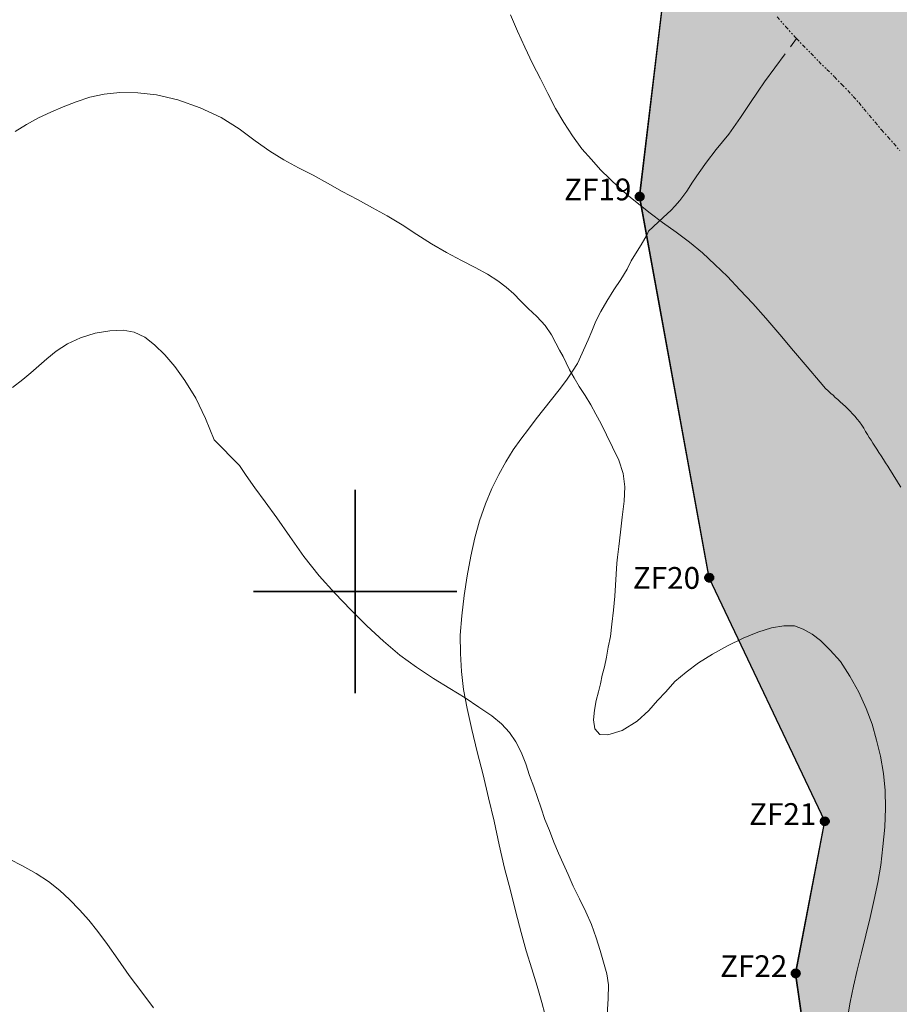
# Model space of a CAD drawing. Extents: x 514777 to 516027, y 1827331 to 1828141.
# Drawn here: x 515377 to 515437, y 1827872 to 1827939 of the extents above; entities that cross this region are included whole.
import ezdxf

# ---------------------------------------------------------------- set-up
doc = ezdxf.new("R2010")
doc.units = 0
doc.header["$MEASUREMENT"] = 0
doc.linetypes.add('ACAD_ISO02W100', pattern=[15, 12, -3])
doc.linetypes.add('DIVIDE', pattern=[1.25, 0.5, -0.25, 0, -0.25, 0, -0.25])
for name, color, linetype in [('0BUFER', 7, 'Continuous'), ('0E20', 7, 'Continuous'), ('0VERT7', 7, 'Continuous'), ('1VERTICE2', 7, 'Continuous'), ('CURVA INTERMEDIA', 17, 'Continuous'), ('CURVA MAESTRA', 17, 'Continuous'), ('ESCURRIMIENTO', 7, 'Continuous'), ('SIMBOLO GRADICULA', 7, 'Continuous'), ('VEREDA', 7, 'Continuous')]:
    doc.layers.add(name, color=color, linetype=linetype)
doc.styles.add('WMF-Times New Roman0', font='TIMES.TTF')

msp = doc.modelspace()

# ---------------------------------------------------------------- hatches: boundary and pattern name
at = {"linetype": 'Continuous'}
for color, points in [(254, [(515457.479, 1828094.198), (515459.668, 1828105.106), (515480.067, 1828105.106), (515476.421, 1828086.942), (515468.981, 1828074.348), (515467.067, 1828069.328), (515465.069, 1828055.863), (515463.63, 1828035.914), (515460.345, 1828027.139), (515459.486, 1828021.133), (515459.5, 1828017.092), (515461.59, 1828004.738), (515459.997, 1827999.87), (515456.01, 1827994.318), (515452.586, 1827983.677), (515450.406, 1827979.27), (515450.075, 1827975.128), (515450.9, 1827968.844), (515447.87, 1827957.32), (515447.235, 1827948.721), (515440.907, 1827936.947), (515439.813, 1827927.818), (515443.543, 1827907.366), (515443.586, 1827907.132), (515452.175, 1827889.019), (515452.399, 1827882.948), (515450.603, 1827873.278), (515452.542, 1827859.817), (515449.378, 1827840.637), (515447.788, 1827837.163), (515446.93, 1827824.202), (515443.1, 1827816.21), (515441.377, 1827810.607), (515440.694, 1827783.132), (515438.87, 1827765.815), (515439.132, 1827759.094), (515437.731, 1827743.209), (515434.858, 1827733.958), (515435.062, 1827726.278), (515432.98, 1827721.562), (515432.085, 1827712.468), (515432.058, 1827712.196), (515426.293, 1827703.102), (515424.75, 1827698.484), (515424.603, 1827693.44), (515421.686, 1827688.775), (515421.373, 1827680.946), (515414.41, 1827651.993), (515414.491, 1827647.375), (515411.346, 1827640.042), (515411.316, 1827633.631), (515409.437, 1827624.519), (515410.229, 1827618.815), (515406.077, 1827611.907), (515405.559, 1827598.887), (515406.536, 1827588.997), (515403.954, 1827572.48), (515407.138, 1827559.921), (515407.467, 1827553.859), (515406.873, 1827550.524), (515402.237, 1827539.602), (515400.144, 1827532.138), (515397.968, 1827528.437), (515391.348, 1827524.338), (515386.925, 1827521.599), (515372.172, 1827505.26), (515364.684, 1827500.96), (515355.638, 1827497.094), (515343.749, 1827490.194), (515337.443, 1827483.117), (515321.791, 1827473.265), (515311.502, 1827463.288), (515302.971, 1827457.377), (515293.114, 1827448.731), (515263.644, 1827431.375), (515255.585, 1827427.997), (515245.042, 1827419.934), (515220.455, 1827413.816), (515208.753, 1827411.945), (515185.039, 1827409.846), (515168.752, 1827410.019), (515148.507, 1827408.795), (515140.519, 1827409.205), (515129.779, 1827411.519), (515107.954, 1827418.498), (515093.359, 1827420.331), (515078.043, 1827423.975), (515060.572, 1827431.519), (515039.826, 1827437.177), (515033.87, 1827439.956), (515022.783, 1827451.525), (515019.005, 1827453.92), (515015.208, 1827454.251), (515006.075, 1827450.876), (514996.923, 1827450.28), (514976.923, 1827456.152), (514925.855, 1827476.922), (514921.7, 1827479.464), (514918.126, 1827483.037), (514915.149, 1827487.802), (514909.193, 1827494.751), (514903.237, 1827497.133), (514895.597, 1827496.946), (514888.252, 1827494.292), (514879.119, 1827494.638), (514853.348, 1827501.382), (514825.836, 1827505.491), (514816.231, 1827508.896), (514801.927, 1827509.532), (514800.255, 1827510.268), (514800.255, 1827532.12), (514806.557, 1827529.346), (514820.101, 1827528.744), (514830.699, 1827524.987), (514858.076, 1827520.898), (514882.093, 1827514.54), (514885.118, 1827514.425), (514891.858, 1827516.86), (514906.852, 1827517.227), (514921.181, 1827511.497), (514931.314, 1827499.675), (514934.162, 1827495.286), (514983.524, 1827475.058), (514999.158, 1827470.468), (515001.872, 1827470.645), (515012.48, 1827474.565), (515025.597, 1827473.421), (515035.542, 1827467.117), (515045.719, 1827456.497), (515067.2, 1827450.442), (515084.37, 1827443.028), (515096.93, 1827440.04), (515112.283, 1827438.111), (515134.943, 1827430.865), (515143.155, 1827429.096), (515148.416, 1827428.826), (515168.254, 1827430.025), (515184.262, 1827429.855), (515206.289, 1827431.805), (515216.454, 1827433.43), (515236.187, 1827438.341), (515245.48, 1827445.447), (515254.663, 1827449.296), (515281.342, 1827465.009), (515290.641, 1827473.166), (515298.76, 1827478.791), (515309.368, 1827489.078), (515324.394, 1827498.535), (515330.944, 1827505.887), (515346.655, 1827515.005), (515355.744, 1827518.889), (515359.457, 1827521.022), (515373.983, 1827537.109), (515381.588, 1827540.038), (515383.326, 1827546.236), (515387.371, 1827555.087), (515386.97, 1827558.087), (515383.562, 1827571.529), (515386.382, 1827589.568), (515385.52, 1827598.299), (515386.296, 1827617.82), (515389.447, 1827623.062), (515389.153, 1827625.182), (515391.326, 1827635.718), (515391.365, 1827644.195), (515394.419, 1827651.315), (515394.368, 1827654.191), (515401.468, 1827683.71), (515401.914, 1827694.878), (515404.77, 1827699.444), (515404.845, 1827702.02), (515408.096, 1827711.752), (515412.62, 1827718.888), (515413.39, 1827726.709), (515414.95, 1827730.242), (515414.777, 1827736.732), (515417.996, 1827747.097), (515419.098, 1827759.585), (515418.829, 1827766.476), (515420.72, 1827784.43), (515421.452, 1827813.855), (515424.421, 1827823.511), (515427.228, 1827829.369), (515428.074, 1827842.148), (515430.08, 1827846.53), (515432.306, 1827860.024), (515430.337, 1827873.689), (515432.34, 1827884.169), (515424.384, 1827900.947), (515419.595, 1827927.2), (515421.499, 1827943.083), (515427.603, 1827954.439), (515428.06, 1827960.627), (515430.559, 1827970.133), (515429.97, 1827974.617), (515430.776, 1827984.694), (515434.002, 1827991.215), (515437.933, 1828003.433), (515441.047, 1828006.268), (515439.506, 1828015.378), (515439.481, 1828022.522), (515440.854, 1828032.119), (515443.889, 1828040.227), (515445.175, 1828058.053), (515447.603, 1828074.418), (515450.898, 1828083.059)]), (174, [(515419.6, 1827926.9), (515419.54, 1827926.9), (515419.49, 1827926.92), (515419.45, 1827926.94), (515419.4, 1827926.97), (515419.37, 1827927.01), (515419.34, 1827927.05), (515419.31, 1827927.1), (515419.3, 1827927.15), (515419.3, 1827927.2), (515419.3, 1827927.25), (515419.31, 1827927.3), (515419.34, 1827927.35), (515419.37, 1827927.39), (515419.4, 1827927.43), (515419.45, 1827927.46), (515419.49, 1827927.48), (515419.54, 1827927.5), (515419.6, 1827927.5), (515419.65, 1827927.5), (515419.7, 1827927.48), (515419.75, 1827927.46), (515419.79, 1827927.43), (515419.83, 1827927.39), (515419.86, 1827927.35), (515419.88, 1827927.3), (515419.89, 1827927.25), (515419.9, 1827927.2), (515419.89, 1827927.15), (515419.88, 1827927.1), (515419.86, 1827927.05), (515419.83, 1827927.01), (515419.79, 1827926.97), (515419.75, 1827926.94), (515419.7, 1827926.92), (515419.65, 1827926.9)]), (174, [(515424.38, 1827900.65), (515424.33, 1827900.65), (515424.28, 1827900.67), (515424.23, 1827900.69), (515424.19, 1827900.72), (515424.15, 1827900.75), (515424.12, 1827900.8), (515424.1, 1827900.84), (515424.09, 1827900.9), (515424.08, 1827900.95), (515424.09, 1827901), (515424.1, 1827901.05), (515424.12, 1827901.1), (515424.15, 1827901.14), (515424.19, 1827901.18), (515424.23, 1827901.21), (515424.28, 1827901.23), (515424.33, 1827901.24), (515424.38, 1827901.25), (515424.44, 1827901.24), (515424.49, 1827901.23), (515424.53, 1827901.21), (515424.58, 1827901.18), (515424.61, 1827901.14), (515424.64, 1827901.1), (515424.67, 1827901.05), (515424.68, 1827901), (515424.68, 1827900.95), (515424.68, 1827900.89), (515424.67, 1827900.84), (515424.64, 1827900.8), (515424.61, 1827900.75), (515424.58, 1827900.72), (515424.53, 1827900.69), (515424.49, 1827900.67), (515424.44, 1827900.65)]), (174, [(515432.34, 1827883.87), (515432.29, 1827883.87), (515432.24, 1827883.89), (515432.19, 1827883.91), (515432.15, 1827883.94), (515432.11, 1827883.98), (515432.08, 1827884.02), (515432.06, 1827884.07), (515432.04, 1827884.12), (515432.04, 1827884.17), (515432.04, 1827884.22), (515432.06, 1827884.27), (515432.08, 1827884.32), (515432.11, 1827884.36), (515432.15, 1827884.4), (515432.19, 1827884.43), (515432.24, 1827884.45), (515432.29, 1827884.46), (515432.34, 1827884.47), (515432.39, 1827884.46), (515432.44, 1827884.45), (515432.49, 1827884.43), (515432.53, 1827884.4), (515432.57, 1827884.36), (515432.6, 1827884.32), (515432.62, 1827884.27), (515432.64, 1827884.22), (515432.64, 1827884.17), (515432.64, 1827884.12), (515432.62, 1827884.07), (515432.6, 1827884.02), (515432.57, 1827883.98), (515432.53, 1827883.94), (515432.49, 1827883.91), (515432.44, 1827883.89), (515432.39, 1827883.87)]), (174, [(515430.34, 1827873.39), (515430.29, 1827873.39), (515430.23, 1827873.41), (515430.19, 1827873.43), (515430.14, 1827873.46), (515430.11, 1827873.5), (515430.08, 1827873.54), (515430.06, 1827873.59), (515430.04, 1827873.64), (515430.04, 1827873.69), (515430.04, 1827873.74), (515430.06, 1827873.79), (515430.08, 1827873.84), (515430.11, 1827873.88), (515430.14, 1827873.92), (515430.19, 1827873.95), (515430.23, 1827873.97), (515430.29, 1827873.98), (515430.34, 1827873.99), (515430.39, 1827873.98), (515430.44, 1827873.97), (515430.49, 1827873.95), (515430.53, 1827873.92), (515430.57, 1827873.88), (515430.6, 1827873.84), (515430.62, 1827873.79), (515430.63, 1827873.74), (515430.64, 1827873.69), (515430.63, 1827873.64), (515430.62, 1827873.59), (515430.6, 1827873.54), (515430.57, 1827873.5), (515430.53, 1827873.46), (515430.49, 1827873.43), (515430.44, 1827873.41), (515430.39, 1827873.39)])]:
    msp.add_hatch(color=color, dxfattribs=at).paths.add_polyline_path(points)

# ---------------------------------------------------------------- linework, layer by layer
at = {"layer": '0BUFER'}
msp.add_lwpolyline([(515419.098, 1827759.585), (515418.829, 1827766.476), (515420.72, 1827784.43), (515421.452, 1827813.855), (515424.421, 1827823.511), (515427.228, 1827829.369), (515428.074, 1827842.148), (515430.08, 1827846.53), (515432.306, 1827860.024), (515430.337, 1827873.689), (515432.34, 1827884.169), (515424.384, 1827900.947), (515419.595, 1827927.2), (515421.499, 1827943.083)], dxfattribs=at)
at = {"layer": '0E20', "linetype": 'Continuous', "lineweight": 20, "ltscale": 0.5}
for points in [[(515419.6, 1827927.2), (515421.5, 1827943.08)], [(515424.38, 1827900.95), (515419.6, 1827927.2)], [(515432.34, 1827884.17), (515424.38, 1827900.95)], [(515430.34, 1827873.69), (515432.34, 1827884.17)], [(515432.31, 1827860.02), (515430.34, 1827873.69)]]:
    msp.add_lwpolyline(points, dxfattribs=at)
at = {"layer": '0VERT7', "color": 174}
for points in [[(515419.6, 1827926.9), (515419.54, 1827926.9), (515419.49, 1827926.92), (515419.45, 1827926.94), (515419.4, 1827926.97), (515419.37, 1827927.01), (515419.34, 1827927.05), (515419.31, 1827927.1), (515419.3, 1827927.15), (515419.3, 1827927.2), (515419.3, 1827927.25), (515419.31, 1827927.3), (515419.34, 1827927.35), (515419.37, 1827927.39), (515419.4, 1827927.43), (515419.45, 1827927.46), (515419.49, 1827927.48), (515419.54, 1827927.5), (515419.6, 1827927.5), (515419.65, 1827927.5), (515419.7, 1827927.48), (515419.75, 1827927.46), (515419.79, 1827927.43), (515419.83, 1827927.39), (515419.86, 1827927.35), (515419.88, 1827927.3), (515419.89, 1827927.25), (515419.9, 1827927.2), (515419.89, 1827927.15), (515419.88, 1827927.1), (515419.86, 1827927.05), (515419.83, 1827927.01), (515419.79, 1827926.97), (515419.75, 1827926.94), (515419.7, 1827926.92), (515419.65, 1827926.9), (515419.6, 1827926.9)], [(515424.38, 1827900.65), (515424.33, 1827900.65), (515424.28, 1827900.67), (515424.23, 1827900.69), (515424.19, 1827900.72), (515424.15, 1827900.75), (515424.12, 1827900.8), (515424.1, 1827900.84), (515424.09, 1827900.9), (515424.08, 1827900.95), (515424.09, 1827901), (515424.1, 1827901.05), (515424.12, 1827901.1), (515424.15, 1827901.14), (515424.19, 1827901.18), (515424.23, 1827901.21), (515424.28, 1827901.23), (515424.33, 1827901.24), (515424.38, 1827901.25), (515424.44, 1827901.24), (515424.49, 1827901.23), (515424.53, 1827901.21), (515424.58, 1827901.18), (515424.61, 1827901.14), (515424.64, 1827901.1), (515424.67, 1827901.05), (515424.68, 1827901), (515424.68, 1827900.95), (515424.68, 1827900.89), (515424.67, 1827900.84), (515424.64, 1827900.8), (515424.61, 1827900.75), (515424.58, 1827900.72), (515424.53, 1827900.69), (515424.49, 1827900.67), (515424.44, 1827900.65), (515424.38, 1827900.65)], [(515432.34, 1827883.87), (515432.29, 1827883.87), (515432.24, 1827883.89), (515432.19, 1827883.91), (515432.15, 1827883.94), (515432.11, 1827883.98), (515432.08, 1827884.02), (515432.06, 1827884.07), (515432.04, 1827884.12), (515432.04, 1827884.17), (515432.04, 1827884.22), (515432.06, 1827884.27), (515432.08, 1827884.32), (515432.11, 1827884.36), (515432.15, 1827884.4), (515432.19, 1827884.43), (515432.24, 1827884.45), (515432.29, 1827884.46), (515432.34, 1827884.47), (515432.39, 1827884.46), (515432.44, 1827884.45), (515432.49, 1827884.43), (515432.53, 1827884.4), (515432.57, 1827884.36), (515432.6, 1827884.32), (515432.62, 1827884.27), (515432.64, 1827884.22), (515432.64, 1827884.17), (515432.64, 1827884.12), (515432.62, 1827884.07), (515432.6, 1827884.02), (515432.57, 1827883.98), (515432.53, 1827883.94), (515432.49, 1827883.91), (515432.44, 1827883.89), (515432.39, 1827883.87), (515432.34, 1827883.87)], [(515430.34, 1827873.39), (515430.29, 1827873.39), (515430.23, 1827873.41), (515430.19, 1827873.43), (515430.14, 1827873.46), (515430.11, 1827873.5), (515430.08, 1827873.54), (515430.06, 1827873.59), (515430.04, 1827873.64), (515430.04, 1827873.69), (515430.04, 1827873.74), (515430.06, 1827873.79), (515430.08, 1827873.84), (515430.11, 1827873.88), (515430.14, 1827873.92), (515430.19, 1827873.95), (515430.23, 1827873.97), (515430.29, 1827873.98), (515430.34, 1827873.99), (515430.39, 1827873.98), (515430.44, 1827873.97), (515430.49, 1827873.95), (515430.53, 1827873.92), (515430.57, 1827873.88), (515430.6, 1827873.84), (515430.62, 1827873.79), (515430.63, 1827873.74), (515430.64, 1827873.69), (515430.63, 1827873.64), (515430.62, 1827873.59), (515430.6, 1827873.54), (515430.57, 1827873.5), (515430.53, 1827873.46), (515430.49, 1827873.43), (515430.44, 1827873.41), (515430.39, 1827873.39), (515430.34, 1827873.39)]]:
    msp.add_lwpolyline(points, dxfattribs=at)
at = {"layer": 'CURVA INTERMEDIA', "color": 17, "linetype": 'Continuous', "lineweight": 9}
for points, elevation in [([(515433.91, 1827870.617), (515434.087, 1827871.702), (515434.317, 1827872.806), (515434.571, 1827873.907), (515434.862, 1827875.104), (515435.181, 1827876.323), (515435.474, 1827877.545), (515435.743, 1827878.77), (515436.007, 1827879.945), (515436.198, 1827881.154), (515436.346, 1827882.418), (515436.478, 1827883.76), (515436.53, 1827885.06), (515436.499, 1827886.295), (515436.384, 1827887.464), (515436.171, 1827888.645), (515435.899, 1827889.758), (515435.599, 1827890.848), (515435.198, 1827891.925), (515434.678, 1827893.067), (515434.078, 1827894.167), (515433.417, 1827895.174), (515432.705, 1827895.961), (515432.053, 1827896.615), (515431.477, 1827897.06), (515430.864, 1827897.408), (515430.262, 1827897.629), (515429.534, 1827897.639), (515428.663, 1827897.489), (515427.724, 1827897.197), (515426.721, 1827896.787), (515425.654, 1827896.259), (515424.606, 1827895.678), (515423.657, 1827895.085), (515422.802, 1827894.432), (515422.024, 1827893.794), (515421.388, 1827893.089), (515420.814, 1827892.478), (515420.232, 1827891.793), (515419.417, 1827891.059), (515418.388, 1827890.425), (515417.397, 1827890.114), (515416.849, 1827890.153), (515416.517, 1827890.544), (515416.413, 1827891.159), (515416.492, 1827891.828), (515416.595, 1827892.495), (515416.764, 1827893.078), (515416.905, 1827893.639), (515417.024, 1827894.228), (515417.168, 1827894.815), (515417.321, 1827895.475), (515417.427, 1827896.166), (515417.588, 1827896.901), (515417.687, 1827897.744), (515417.8, 1827898.711), (515417.888, 1827899.68), (515418.028, 1827901.95), (515418.078, 1827902.372), (515418.162, 1827903.091), (515418.278, 1827904.082), (515418.4, 1827905.123), (515418.527, 1827906.214), (515418.569, 1827907.214), (515418.451, 1827908.133), (515418.155, 1827909.047), (515417.734, 1827909.95), (515417.303, 1827910.78), (515416.941, 1827911.551), (515416.567, 1827912.223), (515416.24, 1827912.864), (515415.836, 1827913.489), (515415.432, 1827914.114), (515415.074, 1827914.709), (515414.763, 1827915.273), (515414.543, 1827915.751), (515414.317, 1827916.18), (515414.066, 1827916.611), (515413.821, 1827917.092), (515413.513, 1827917.681), (515413.084, 1827918.309), (515412.503, 1827918.93), (515411.916, 1827919.501), (515411.399, 1827920.014), (515410.927, 1827920.496), (515410.404, 1827920.96), (515409.827, 1827921.404), (515409.127, 1827921.863), (515408.276, 1827922.314), (515407.328, 1827922.802), (515406.286, 1827923.351), (515405.251, 1827923.95), (515404.246, 1827924.595), (515403.244, 1827925.265), (515402.208, 1827925.864), (515401.195, 1827926.435), (515400.156, 1827927.009), (515399.115, 1827927.558), (515398.101, 1827928.129), (515397.11, 1827928.672), (515396.09, 1827929.193), (515395.098, 1827929.736), (515394.137, 1827930.326), (515393.116, 1827931.049), (515392.005, 1827931.857), (515390.766, 1827932.656), (515389.337, 1827933.326), (515387.791, 1827933.858), (515386.325, 1827934.206), (515385.036, 1827934.357), (515383.807, 1827934.375), (515382.712, 1827934.252), (515381.732, 1827934.04), (515380.79, 1827933.723), (515379.895, 1827933.375), (515379.05, 1827933.022), (515378.199, 1827932.619), (515377.366, 1827932.164), (515376.581, 1827931.678)], 1.013), ([(515417.35, 1827870.822), (515417.434, 1827871.968), (515417.442, 1827872.897), (515417.331, 1827873.664), (515417.098, 1827874.47), (515416.866, 1827875.276), (515416.59, 1827876.137), (515416.27, 1827877.054), (515415.895, 1827877.927), (515415.448, 1827878.834), (515415.02, 1827879.688), (515414.664, 1827880.509), (515414.324, 1827881.252), (515414.006, 1827881.968), (515413.693, 1827882.733), (515413.384, 1827883.523), (515413.071, 1827884.288), (515412.811, 1827885.073), (515412.57, 1827885.804), (515412.305, 1827886.539), (515412.02, 1827887.326), (515411.763, 1827888.135), (515411.428, 1827888.928), (515411.061, 1827889.65), (515410.632, 1827890.278), (515410.073, 1827890.871), (515409.409, 1827891.426), (515408.525, 1827892.032), (515407.57, 1827892.672), (515406.515, 1827893.323), (515405.389, 1827894.007), (515404.223, 1827894.772), (515403.089, 1827895.608), (515401.946, 1827896.571), (515400.814, 1827897.634), (515399.712, 1827898.742), (515398.614, 1827899.876), (515397.524, 1827901.084), (515396.473, 1827902.413), (515395.503, 1827903.783), (515394.598, 1827905.07), (515393.797, 1827906.169), (515393.105, 1827907.129), (515392.501, 1827907.979), (515392.031, 1827908.687), (515390.303, 1827910.447), (515389.697, 1827911.925), (515389.03, 1827913.31), (515388.268, 1827914.53), (515387.576, 1827915.49), (515386.892, 1827916.299), (515386.193, 1827916.984), (515385.527, 1827917.514), (515384.787, 1827917.852), (515384.025, 1827917.992), (515383.115, 1827917.947), (515382.091, 1827917.791), (515381.1, 1827917.48), (515380.196, 1827917.058), (515379.408, 1827916.547), (515378.768, 1827916.019), (515378.209, 1827915.532), (515377.677, 1827915.066), (515377.12, 1827914.604), (515376.403, 1827914.059)], 2.016), ([(515386.124, 1827871.311), (515385.32, 1827872.385), (515384.45, 1827873.542), (515383.652, 1827874.666), (515382.941, 1827875.679), (515382.293, 1827876.584), (515381.656, 1827877.362), (515381.01, 1827878.066), (515380.338, 1827878.773), (515379.659, 1827879.405), (515378.877, 1827880.024), (515378.037, 1827880.575), (515377.092, 1827881.088), (515376.19, 1827881.545)], 3.008)]:
    msp.add_lwpolyline(points, dxfattribs=dict(at, elevation=elevation))
at = {"layer": 'CURVA MAESTRA', "color": 17, "linetype": 'Continuous', "lineweight": 13}
for points, elevation in [([(515411.686, 1827937.494), (515411.188, 1827938.608), (515410.69, 1827939.721)], 0.012), ([(515432.388, 1827913.984), (515432.025, 1827914.408), (515431.119, 1827915.469), (515430.194, 1827916.583), (515429.244, 1827917.699), (515428.294, 1827918.815), (515427.383, 1827919.826), (515426.49, 1827920.785), (515425.641, 1827921.689), (515424.783, 1827922.518), (515423.922, 1827923.322), (515423.028, 1827924.055), (515422.103, 1827924.741), (515421.178, 1827925.427), (515420.322, 1827926.055), (515419.54, 1827926.674), (515418.83, 1827927.26), (515418.144, 1827927.843), (515417.533, 1827928.417), (515416.903, 1827929.044), (515416.281, 1827929.745), (515415.616, 1827930.501), (515414.965, 1827931.381), (515414.37, 1827932.305), (515413.805, 1827933.276), (515413.271, 1827934.293), (515412.762, 1827935.308), (515412.208, 1827936.377), (515411.686, 1827937.494)], 0.012), ([(515437.576, 1827907.186), (515437.428, 1827907.425), (515437.277, 1827907.667), (515437.125, 1827907.913), (515436.973, 1827908.159), (515436.823, 1827908.401), (515436.675, 1827908.635), (515436.527, 1827908.865), (515436.377, 1827909.097), (515436.222, 1827909.335), (515436.067, 1827909.572), (515435.919, 1827909.8), (515435.78, 1827910.014), (515435.651, 1827910.218), (515435.527, 1827910.415), (515435.406, 1827910.614), (515435.284, 1827910.816), (515435.158, 1827911.026), (515435.024, 1827911.244), (515434.884, 1827911.463), (515434.736, 1827911.676), (515434.582, 1827911.877), (515434.423, 1827912.065), (515434.261, 1827912.241), (515434.098, 1827912.409), (515433.932, 1827912.571), (515433.761, 1827912.733), (515433.584, 1827912.898), (515433.406, 1827913.062), (515433.232, 1827913.221), (515433.068, 1827913.37), (515432.914, 1827913.51), (515432.77, 1827913.639), (515432.639, 1827913.758), (515432.529, 1827913.857), (515432.449, 1827913.929), (515432.388, 1827913.984)], 0.009)]:
    msp.add_lwpolyline(points, dxfattribs=dict(at, elevation=elevation))
at = {"layer": 'ESCURRIMIENTO', "color": 4, "linetype": 'DIVIDE', "lineweight": 13, "ltscale": 0.5, "elevation": 0.009}
msp.add_lwpolyline([(515429.067, 1827939.58), (515429.641, 1827938.91), (515430.266, 1827938.234), (515430.402, 1827938.089), (515430.825, 1827937.641), (515431.386, 1827937.072), (515431.923, 1827936.507), (515432.488, 1827935.964), (515433.006, 1827935.451), (515433.499, 1827934.941), (515433.926, 1827934.514), (515434.304, 1827934.093), (515434.682, 1827933.671), (515435.035, 1827933.253), (515435.41, 1827932.807), (515435.807, 1827932.334), (515436.247, 1827931.805), (515436.694, 1827931.325), (515437.091, 1827930.852), (515437.512, 1827930.375)], dxfattribs=at)
at = {"layer": 'SIMBOLO GRADICULA', "color": 5}
for points in [[(515400, 1827907), (515400, 1827900)], [(515407, 1827900), (515400, 1827900), (515400, 1827907)], [(515400, 1827900), (515393, 1827900)], [(515393, 1827900), (515400, 1827900), (515400, 1827893)], [(515400, 1827893), (515400, 1827900), (515407, 1827900)]]:
    msp.add_lwpolyline(points, dxfattribs=at)
at = {"layer": 'VEREDA', "linetype": 'ACAD_ISO02W100', "lineweight": 0, "ltscale": 0.2, "elevation": 0.009}
msp.add_lwpolyline([(515413.073, 1827870.895), (515412.851, 1827871.675), (515412.533, 1827872.818), (515412.168, 1827873.992), (515411.786, 1827875.242), (515411.433, 1827876.515), (515411.069, 1827877.914), (515410.689, 1827879.391), (515410.293, 1827880.945), (515409.928, 1827882.546), (515409.565, 1827884.171), (515409.175, 1827885.775), (515408.809, 1827887.375), (515408.416, 1827888.954), (515408.042, 1827890.48), (515407.709, 1827891.927), (515407.46, 1827893.237), (515407.33, 1827894.484), (515407.249, 1827895.724), (515407.245, 1827896.981), (515407.352, 1827898.326), (515407.515, 1827899.714), (515407.724, 1827901.071), (515407.958, 1827902.426), (515408.233, 1827903.7), (515408.57, 1827904.867), (515408.982, 1827906.025), (515409.407, 1827907.08), (515409.898, 1827908.053), (515410.377, 1827908.927), (515410.875, 1827909.748), (515411.414, 1827910.489), (515411.948, 1827911.18), (515412.459, 1827911.899), (515412.989, 1827912.566), (515413.52, 1827913.233), (515414.05, 1827913.899), (515414.552, 1827914.544), (515414.978, 1827915.173), (515415.317, 1827915.711), (515416.06, 1827917.333), (515416.306, 1827917.932), (515416.588, 1827918.628), (515416.917, 1827919.293), (515417.327, 1827919.998), (515417.819, 1827920.77), (515418.306, 1827921.492), (515418.74, 1827922.195), (515419.008, 1827922.767), (515419.414, 1827923.448), (515419.689, 1827923.868), (515420.102, 1827924.599), (515420.202, 1827924.813), (515421.216, 1827925.75), (515421.754, 1827926.265), (515422.017, 1827926.55), (515422.359, 1827926.922), (515422.836, 1827927.57), (515423.237, 1827928.202), (515423.69, 1827928.852), (515424.201, 1827929.571), (515424.857, 1827930.449), (515425.734, 1827931.503), (515426.545, 1827932.639), (515427.188, 1827933.619), (515427.763, 1827934.456), (515428.192, 1827935.11), (515430.402, 1827938.089)], dxfattribs=at)

# ---------------------------------------------------------------- texts
at = {"layer": '1VERTICE2', "lineweight": 9, "style": 'WMF-Times New Roman0'}
for s, p in [('ZF19', (515414.389, 1827926.944)), ('ZF20', (515419.122, 1827900.18)), ('ZF21', (515427.129, 1827883.914)), ('ZF22', (515425.129, 1827873.434))]:
    msp.add_text(s, height=1.5, dxfattribs=at).set_placement(p)

doc.saveas('drawing.dxf')
